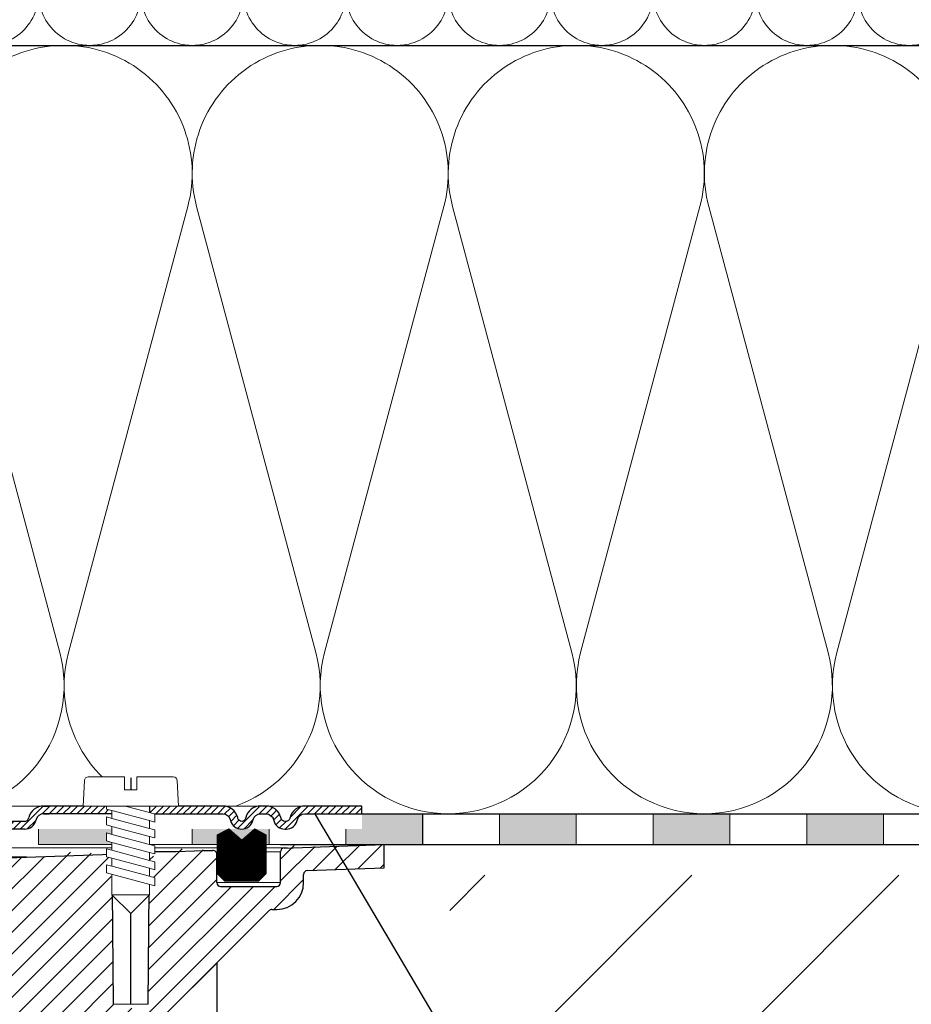
# Model space of a CAD drawing. Units: millimetres. Extents: x 2673 to 4786, y 0 to 1485.
# Drawn here: x 3363 to 3479, y 855 to 983 of the extents above; entities that cross this region are included whole.
import ezdxf
from ezdxf.xclip import XClip

# ---------------------------------------------------------------- set-up
doc = ezdxf.new("R2010")
doc.units = ezdxf.units.MM
doc.header["$XCLIPFRAME"] = 0
doc.linetypes.add('ACAD_ISO04W100', pattern=[30, 24, -3, 0, -3])
doc.linetypes.add('DOT_CENTER', pattern=[14, 12, -1, 0, -1])
doc.layers.add('1', color=7, linetype='Continuous')
for name, color, linetype, lineweight in [('вспомогательный', 140, 'Continuous', 20), ('маскировка', 93, 'Continuous', 25), ('Оси', 10, 'ACAD_ISO04W100', 13), ('Основной', 7, 'Continuous', 30), ('Резинки', 7, 'Continuous', 20), ('текст', 1, 'Continuous', 25), ('штриховка', 251, 'Continuous', 0)]:
    doc.layers.add(name, color=color, linetype=linetype, lineweight=lineweight)

# ---------------------------------------------------------------- blocks, each defined once
blk = doc.blocks.new('*U46')
at = {"linetype": 'Continuous'}
blk.add_lwpolyline([(-16.67, -50, 0.493042), (-0.57, -29.03), (-16.1, 29.03, -1.302776), (16.1, 29.03), (0.57, -29.03, 0.493042), (16.67, -50)], format="xyb", dxfattribs=at)
blk = doc.blocks.new('*U47')
at = {"layer": 'штриховка', "color": 0, "linetype": 'ByBlock', "lineweight": -2, "transparency": 16777216}
for p in [(100, 0), (133.34, 0), (166.67, 0), (200.01, 0)]:
    blk.add_blockref('*U46', p, dxfattribs=at)
blk = doc.blocks.new('*U48')
at = {"linetype": 'Continuous'}
blk.add_lwpolyline([(-6.67, -20, 0.493042), (-0.23, -11.61), (-6.44, 11.61, -1.302776), (6.44, 11.61), (0.23, -11.61, 0.493042), (6.67, -20)], format="xyb", dxfattribs=at)
blk = doc.blocks.new('*U49')
at = {"layer": 'штриховка', "color": 0, "linetype": 'ByBlock', "lineweight": -2, "transparency": 16777216}
for p in [(93.33, 0), (106.67, 0), (120, 0), (133.33, 0), (146.67, 0), (160, 0), (173.33, 0), (186.67, 0), (200, 0), (213.33, 0)]:
    blk.add_blockref('*U48', p, dxfattribs=at)
blk = doc.blocks.new('штрих')
at = {"layer": 'Основной', "ltscale": 0.5}
h = blk.add_hatch(color=256, dxfattribs=at)
h.dxf.hatch_style = 1
h.paths.add_polyline_path([(-3.01, 1.38), (-3.01, 5.38), (-12.98, 5.38), (-12.98, 1.38)])
at = {"layer": 'Оси', "color": 7}
blk.add_lwpolyline([(-13.01, 5.38), (-3.01, 5.38), (-3.01, 1.38), (-13.01, 1.38)], close=True, dxfattribs=at)
blk = doc.blocks.new('3100ТК')
blk.add_wipeout([(3.53, -162.72), (57.59, -162.72), (58.53, -159.22), (58.53, -100.18), (58.68, -99.22), (58.99, -98.59), (59.34, -98.13), (59.62, -97.86), (62.49, -96.14), (64.07, -95.01), (65.46, -93.7), (66.96, -91.82), (67.92, -90.19), (68.51, -88.88), (68.97, -87.47), (69.33, -85.89), (69.47, -84.57), (69.52, -83.66), (69.53, -32.14), (69.67, -31.78), (70.03, -31.64), (71.53, -31.64), (71.88, -31.49), (72.03, -31.14), (72.03, -30.14), (72.17, -29.78), (72.53, -29.64), (76.03, -29.64), (77.22, -29.39), (78.15, -28.76), (78.82, -27.73), (79.03, -26.64), (79.03, -23.84), (79.17, -23.49), (79.53, -23.34), (96.84, -23.34), (97.54, -23.06), (97.84, -22.37), (97.85, -21.84), (111.54, -8.16), (111.89, -8.01), (112.53, -8.01), (113.83, -7.76), (115, -6.98), (115.78, -5.81), (116.03, -4.51), (116.03, -3.45), (116.17, -3.11), (116.51, -2.95), (126.53, -2.61), (126.53, 0.45), (119.04, 0.19), (118.79, 0.18), (117.27, 0.12), (116.1, 0.08), (113.96, 0.01), (100.07, 0.01), (99.47, 0.01), (98.94, 0.01), (98.27, 0.01), (97.51, 0.01), (97.15, 0.01), (96.06, 0.01), (95.09, 0.01), (94.42, 0.01), (92.16, 0.01), (91.14, 0.01), (89.94, 0.01), (89.66, 0.01), (89.3, 0.01), (88.73, 0.01), (88.34, 0.01), (87.61, 0.01), (86.65, 0.01), (86.65, 0.01), (83.46, 0.01), (3.53, 0)]).dxf.layer = 'маскировка'
at = {"layer": 'штриховка', "linetype": 'Continuous'}
h = blk.add_hatch(dxfattribs=at)
h.set_pattern_fill('_USER', color=256, scale=2, angle=225, pattern_type=0)
h.set_pattern_definition([(225, (191.5279, -817.9296), (1.4142136, -1.4142136), [])])
edge = h.paths.add_edge_path()
edge.add_spline(control_points=[(91.12, -2.79), (90.67, -2.84), (90.56, -2.95), (90.45, -3.06), (90.4, -3.12)], knot_values=[0, 0, 0, 0, 0.223584, 0.459354, 0.459354, 0.459354, 0.459354], degree=3, periodic=0)
edge.add_spline(control_points=[(90.4, -3.12), (90.4, -3.12), (90.39, -3.12), (90.39, -3.12), (90.39, -3.13), (90.39, -3.13), (90.38, -3.14), (90.38, -3.14), (90.38, -3.14), (90.38, -3.15), (90.38, -3.15)], knot_values=[0, 0, 0, 0, 0.005436, 0.010563, 0.015406, 0.019998, 0.024378, 0.028591, 0.032691, 0.036737, 0.036737, 0.036737, 0.036737], degree=3, periodic=0)
edge.add_spline(control_points=[(90.38, -3.15), (90.44, -3.21), (90.56, -3.32), (90.73, -3.5), (90.91, -3.67), (91.02, -3.79), (91.08, -3.85)], knot_values=[0, 0, 0, 0, 0.247487, 0.494975, 0.742462, 0.989949, 0.989949, 0.989949, 0.989949], degree=3, periodic=0)
edge.add_line((91.08, -3.85), (91.08, -4.43))
edge.add_spline(control_points=[(91.08, -4.43), (91.05, -4.46), (91, -4.51), (90.91, -4.61), (90.81, -4.7), (90.75, -4.77), (90.71, -4.8)], knot_values=[0, 0, 0, 0, 0.121806, 0.24772, 0.383652, 0.52439, 0.52439, 0.52439, 0.52439], degree=3, periodic=0)
edge.add_spline(control_points=[(90.71, -4.8), (90.71, -4.8), (90.71, -4.8), (90.71, -4.81), (90.71, -4.81), (90.71, -4.82), (90.71, -4.82)], knot_values=[0, 0, 0, 0, 0.0055, 0.010074, 0.014664, 0.02026, 0.02026, 0.02026, 0.02026], degree=3, periodic=0)
edge.add_line((90.71, -4.82), (91.14, -5.25))
edge.add_line((91.14, -5.25), (91.28, -20.35))
edge.add_arc((91.78, -20.35), 0.5, 180.5, 270)
edge.add_line((91.78, -20.85), (95.29, -20.85))
edge.add_arc((95.29, -20.35), 0.5, 270, 359.5)
edge.add_line((95.79, -20.35), (95.92, -5.25))
edge.add_line((95.92, -5.25), (95.98, -5.19))
edge.add_line((95.98, -5.19), (95.98, -4.87))
edge.add_spline(control_points=[(95.98, -4.87), (96.04, -4.81), (96.15, -4.7), (96.31, -4.53), (96.49, -4.36), (95.93, -4.23), (96.67, -4.18)], knot_values=[0, 0, 0, 0, 0.228088, 0.470637, 0.713259, 0.970428, 0.970428, 0.970428, 0.970428], degree=3, periodic=0)
edge.add_spline(control_points=[(96.67, -4.18), (96.67, -4.18), (96.67, -4.18), (96.67, -4.17), (96.68, -4.17), (96.68, -4.16), (96.68, -4.16), (96.68, -4.16), (96.68, -4.15), (96.68, -4.15), (96.68, -4.15)], knot_values=[0, 0, 0, 0, 0.005532, 0.010727, 0.015614, 0.020229, 0.024614, 0.028818, 0.032895, 0.036903, 0.036903, 0.036903, 0.036903], degree=3, periodic=0)
edge.add_spline(control_points=[(96.68, -4.15), (96.62, -4.09), (96.51, -3.97), (96.33, -3.8), (96.16, -3.62), (96.04, -3.51), (95.98, -3.45)], knot_values=[0, 0, 0, 0, 0.247487, 0.494975, 0.742462, 0.989949, 0.989949, 0.989949, 0.989949], degree=3, periodic=0)
edge.add_line((95.98, -3.45), (95.98, -3.15))
edge.add_line((95.98, -3.15), (95.96, -1.29))
edge.add_line((95.96, -1.29), (97.53, -0.57))
edge.add_line((97.53, -0.57), (99.44, -0.5))
edge.add_line((99.44, -0.5), (100.03, 0.09))
edge.add_line((100.03, 0.09), (100.58, -0.46))
edge.add_line((100.58, -0.46), (101.94, -0.41))
edge.add_line((101.94, -0.41), (102.53, 0.18))
edge.add_line((102.53, 0.18), (103.08, -0.37))
edge.add_line((103.08, -0.37), (104.22, -0.33))
edge.add_arc((104.24, -0.82), 0.492, 0, 92, ccw=False)
edge.add_line((104.73, -0.82), (104.73, -4.51))
edge.add_arc((105.23, -4.51), 0.5, 180, 270)
edge.add_line((105.23, -5.01), (112.53, -5.01))
edge.add_arc((112.53, -4.51), 0.5, 270, 360)
edge.add_line((113.03, -4.51), (113.03, -0.5))
edge.add_arc((113.52, -0.5), 0.492, 92, 180, ccw=False)
edge.add_line((113.5, -0.01), (113.94, 0.01))
edge.add_line((113.94, 0.01), (114.53, 0.6))
edge.add_line((114.53, 0.6), (114.78, 0.35))
edge.add_line((114.78, 0.35), (115.08, 0.05))
edge.add_line((115.08, 0.05), (116.44, 0.09))
edge.add_line((116.44, 0.09), (117.03, 0.69))
edge.add_line((117.03, 0.69), (117.37, 0.35))
edge.add_line((117.37, 0.35), (117.58, 0.13))
edge.add_line((117.58, 0.13), (118.94, 0.18))
edge.add_line((118.94, 0.18), (119.53, 0.77))
edge.add_line((119.53, 0.77), (119.95, 0.35))
edge.add_line((119.95, 0.35), (120.08, 0.22))
edge.add_line((120.08, 0.22), (126.53, 0.45))
edge.add_line((126.53, 0.45), (126.53, 0.35))
edge.add_line((126.53, 0.35), (126.53, -2.61))
edge.add_line((126.53, -2.61), (116.51, -2.95))
edge.add_arc((116.53, -3.45), 0.5, 92, 180)
edge.add_line((116.03, -3.45), (116.03, -4.51))
edge.add_arc((112.53, -4.51), 3.5, -90, 0, ccw=False)
edge.add_line((112.53, -8.01), (111.89, -8.01))
edge.add_arc((111.89, -8.51), 0.5, 90, 135)
edge.add_line((111.54, -8.16), (97.85, -21.84))
edge.add_line((97.85, -21.84), (97.84, -22.37))
edge.add_arc((96.84, -22.34), 1, 270, 358.5, ccw=False)
edge.add_line((96.84, -23.34), (79.53, -23.34))
edge.add_arc((79.53, -23.84), 0.5, 90, 180)
edge.add_line((79.03, -23.84), (79.03, -26.64))
edge.add_arc((76.03, -26.64), 3, -90, 0, ccw=False)
edge.add_line((76.03, -29.64), (72.53, -29.64))
edge.add_arc((72.53, -30.14), 0.5, 90, 180)
edge.add_line((72.03, -30.14), (72.03, -31.14))
edge.add_arc((71.53, -31.14), 0.5, -90, 0, ccw=False)
edge.add_line((71.53, -31.64), (70.03, -31.64))
edge.add_arc((70.03, -32.14), 0.5, 90, 180)
edge.add_line((69.53, -32.14), (69.53, -83.44))
edge.add_spline(control_points=[(69.53, -83.44), (69.5, -84.09), (69.45, -85.4), (69.07, -87.26), (68.45, -89.13), (67.63, -90.83), (66.5, -92.54), (65.21, -94.02), (63.69, -95.38), (62.58, -96.08), (62.03, -96.43)], knot_values=[0, 0, 0, 0, 1.965329, 3.930557, 5.665134, 7.852175, 9.590215, 11.783293, 13.739484, 15.695864, 15.695864, 15.695864, 15.695864], degree=3, periodic=0)
edge.add_spline(control_points=[(62.03, -96.43), (61.86, -96.52), (61.53, -96.71), (61.03, -97), (60.53, -97.29), (60.19, -97.48), (60.03, -97.58)], knot_values=[0, 0, 0, 0, 0.57735, 1.1547, 1.73205, 2.3094, 2.3094, 2.3094, 2.3094], degree=3, periodic=0)
edge.add_spline(control_points=[(60.03, -97.58), (59.93, -97.64), (59.71, -97.78), (59.41, -98.04), (59.14, -98.35), (58.91, -98.69), (58.74, -99.04), (58.61, -99.43), (58.54, -99.8), (58.53, -100.06), (58.53, -100.18)], knot_values=[0, 0, 0, 0, 0.346257, 0.782488, 1.175631, 1.568731, 2.006146, 2.353051, 2.791497, 3.139135, 3.139135, 3.139135, 3.139135], degree=3, periodic=0)
edge.add_line((58.53, -100.18), (58.53, -159.22))
edge.add_line((58.53, -159.22), (57.59, -162.72))
edge.add_line((57.59, -162.72), (56.03, -162.72))
edge.add_line((56.03, -162.72), (56.03, -100.76))
edge.add_arc((55.53, -100.76), 0.5, 0.0002, 120.011)
edge.add_spline(control_points=[(55.28, -100.32), (54.11, -101), (51.78, -102.34), (48.28, -104.36), (44.78, -106.39), (42.44, -107.73), (41.28, -108.41)], knot_values=[0, 0, 0, 0, 4.041453, 8.082906, 12.124358, 16.165811, 16.165811, 16.165811, 16.165811], degree=3, periodic=0)
edge.add_arc((41.53, -108.84), 0.5, 120.0048, 180.0007)
edge.add_line((41.03, -108.84), (41.03, -159.22))
edge.add_line((41.03, -159.22), (40.09, -162.72))
edge.add_line((40.09, -162.72), (38.53, -162.72))
edge.add_line((38.53, -162.72), (38.53, -108.85))
edge.add_arc((41.53, -108.85), 3, 120.0332, 180, ccw=False)
edge.add_line((40.03, -106.25), (50.73, -100.06))
edge.add_line((50.73, -100.06), (51.33, -99.71))
edge.add_line((51.33, -99.71), (54.76, -97.73))
edge.add_line((54.76, -97.73), (54.76, -97.38))
edge.add_line((54.76, -97.38), (55.16, -97.15))
edge.add_line((55.16, -97.15), (55.16, -97.5))
edge.add_line((55.16, -97.5), (60.78, -94.25))
edge.add_arc((54.53, -83.43), 12.5, 300.0332, 360)
edge.add_line((67.03, -83.43), (67.03, -30.41))
edge.add_arc((67.43, -29.84), 0.7, 90, 235.1827, ccw=False)
edge.add_line((67.43, -29.14), (68.03, -29.14))
edge.add_line((68.03, -29.14), (69.03, -29.14))
edge.add_arc((69.03, -28.64), 0.5, 270, 360)
edge.add_line((69.53, -28.64), (69.53, -27.64))
edge.add_arc((70.03, -27.64), 0.5, 90, 180, ccw=False)
edge.add_line((70.03, -27.14), (71.03, -27.14))
edge.add_line((71.03, -27.14), (71.03, -27.14))
edge.add_arc((71.03, -26.64), 0.5, 270, 360)
edge.add_arc((72.03, -26.64), 0.5, 90, 180, ccw=False)
edge.add_line((72.03, -26.14), (76.53, -26.14))
edge.add_line((76.53, -26.14), (76.53, -2.26))
edge.add_arc((77.53, -2.26), 1, 92, 180, ccw=False)
edge.add_line((77.49, -1.27), (79.94, -1.18))
edge.add_line((79.94, -1.18), (80.53, -0.59))
edge.add_line((80.53, -0.59), (81.08, -1.14))
edge.add_line((81.08, -1.14), (82.44, -1.09))
edge.add_line((82.44, -1.09), (83.03, -0.5))
edge.add_line((83.03, -0.5), (83.58, -1.05))
edge.add_line((83.58, -1.05), (84.94, -1.01))
edge.add_line((84.94, -1.01), (85.53, -0.41))
edge.add_line((85.53, -0.41), (86.08, -0.97))
edge.add_line((86.08, -0.97), (87.44, -0.92))
edge.add_line((87.44, -0.92), (88.03, -0.33))
edge.add_line((88.03, -0.33), (88.58, -0.88))
edge.add_line((88.58, -0.88), (89.53, -0.84))
edge.add_line((89.53, -0.84), (91.11, -1.34))
edge.add_line((91.11, -1.34), (91.12, -2.79))
at = {"color": 7, "linetype": 'Continuous'}
for p, q in [((113.5, -0.01), (126.53, 0.45)), ((126.53, -2.61), (126.53, 0.35)), ((79.94, -1.18), (-70.28, -1.18)), ((77.49, -1.27), (88.58, -0.88)), ((88.58, -0.88), (91.1, -0.79)), ((91.28, -20.35), (91.1, -0.79)), ((95.79, -20.35), (95.96, -0.5)), ((99.44, -0.5), (95.96, -0.5)), ((104.22, -0.33), (99.44, -0.5)), ((103.08, -0.37), (104.22, -0.33)), ((104.73, -4.51), (104.73, -0.82)), ((113.03, -4.51), (113.03, -0.5)), ((116.03, -4.51), (116.03, -3.45)), ((116.51, -2.95), (126.53, -2.61)), ((105.23, -5.01), (112.53, -5.01)), ((97.85, -21.84), (111.54, -8.16)), ((111.89, -8.01), (112.53, -8.01))]:
    blk.add_line(p, q, dxfattribs=at)
for centre, radius, start, end in [((104.24, -0.82), 0.492, 0, 92), ((113.52, -0.5), 0.492, 92, 180), ((116.53, -3.45), 0.5, 92, 180), ((105.23, -4.51), 0.5, 180, 270), ((112.53, -4.51), 0.5, 270, 0), ((112.53, -4.51), 3.5, 270, 0), ((111.89, -8.51), 0.5, 90, 135)]:
    blk.add_arc(centre, radius, start, end, dxfattribs=at)
at = {"layer": '1', "color": 2, "linetype": 'DOT_CENTER'}
for p, q in [((93.53, 9.13), (93.53, -4.43)), ((93.53, -20.35), (93.53, -4.82))]:
    blk.add_line(p, q, dxfattribs=at)
at = {"layer": 'вспомогательный', "linetype": 'Continuous'}
for p, q in [((102.7, 0.01), (-102.7, -0.01)), ((113.94, 0.01), (102.7, 0.01)), ((113.03, -0.5), (104.61, -0.5)), ((113.03, -4.51), (104.73, -4.51)), ((95.79, -20.35), (91.28, -20.35))]:
    blk.add_line(p, q, dxfattribs=at)
blk = doc.blocks.new('*U77')
at = {"linetype": 'Continuous', "lineweight": 0}
blk.add_wipeout([(0, 0), (-2.45, 2.45), (-2.45, 3.83), (-3.15, 3.64), (-3.15, 4.68), (-2.45, 4.86), (-2.45, 5.9), (-3.15, 5.71), (-3.15, 6.75), (-2.45, 6.93), (-2.45, 7.97), (-3.15, 7.78), (-3.15, 8.82), (-2.45, 9.01), (-2.45, 10.04), (-3.15, 9.85), (-3.15, 10.89), (-2.45, 11.08), (-2.45, 12.11), (-3.15, 11.92), (-3.15, 12.96), (-2.45, 13.15), (-2.45, 14), (-6.2, 14), (-6.02, 17.33), (-5.87, 17.66), (-5.53, 17.8), (-0.8, 17.8), (-0.8, 16.1), (0.8, 16.1), (0.8, 17.8), (5.53, 17.8), (5.87, 17.66), (6.02, 17.33), (6.2, 14), (3.15, 14), (3.15, 13.61), (2.45, 13.42), (2.45, 12.39), (3.15, 12.58), (3.15, 11.54), (2.45, 11.32), (2.45, 10.32), (3.15, 10.51), (3.15, 9.47), (2.45, 9.28), (2.45, 8.25), (3.15, 8.43), (3.15, 7.4), (2.45, 7.21), (2.45, 6.18), (3.15, 6.36), (3.15, 5.33), (2.45, 5.14), (2.45, 2.45)], dxfattribs=at).dxf.layer = 'маскировка'
at = {"layer": 'вспомогательный', "linetype": 'Continuous'}
for p, q in [((-6.2, 14), (-6.02, 17.33)), ((-5.53, 17.8), (-0.8, 17.8)), ((-0.8, 17.8), (-0.8, 16.1)), ((0.8, 17.8), (5.53, 17.8)), ((0.8, 16.1), (0.8, 17.8)), ((6.02, 17.33), (6.2, 14)), ((-0.8, 16.1), (0.8, 16.1)), ((-2.45, 14), (-6.2, 14)), ((-3.15, 12.96), (-2.45, 13.15)), ((-3.15, 12.96), (-3.15, 11.92)), ((0.74, 14), (-2.45, 14)), ((-2.45, 13.15), (0.74, 14)), ((-2.45, 13.15), (-2.45, 14)), ((-2.45, 12.11), (2.45, 13.42)), ((3.15, 14), (0.74, 14)), ((2.45, 13.42), (3.15, 13.61)), ((2.45, 13.42), (2.45, 12.39)), ((3.15, 13.61), (3.15, 14)), ((6.2, 14), (3.15, 14)), ((-3.15, 11.92), (-2.45, 12.11)), ((2.45, 12.39), (-2.45, 11.08)), ((-2.45, 11.08), (-2.45, 12.11)), ((3.15, 12.58), (2.45, 12.39)), ((2.45, 11.35), (3.15, 11.54)), ((3.15, 11.54), (3.15, 12.58)), ((-2.45, 11.08), (-3.15, 10.89)), ((-3.15, 10.89), (-3.15, 9.85)), ((-2.45, 10.04), (2.45, 11.35)), ((2.45, 10.32), (-2.45, 9.01)), ((2.45, 10.32), (2.45, 11.32)), ((3.15, 10.51), (2.45, 10.32)), ((3.15, 9.47), (3.15, 10.51)), ((-3.15, 9.85), (-2.45, 10.04)), ((-3.15, 8.82), (-2.45, 9.01)), ((-2.45, 9.01), (-2.45, 10.04)), ((2.45, 9.28), (-2.45, 7.97)), ((2.45, 9.28), (3.15, 9.47)), ((2.45, 8.25), (2.45, 9.28)), ((-3.15, 8.82), (-3.15, 7.78)), ((-2.45, 7.97), (-3.15, 7.78)), ((2.45, 8.25), (-2.45, 6.93)), ((-2.45, 6.93), (-2.45, 7.97)), ((3.15, 8.43), (2.45, 8.25)), ((3.15, 7.4), (3.15, 8.43)), ((-2.45, 6.93), (-3.15, 6.75)), ((-3.15, 6.75), (-3.15, 5.71)), ((2.45, 7.21), (-2.45, 5.9)), ((2.45, 7.21), (3.15, 7.4)), ((2.45, 6.18), (2.45, 7.21)), ((-2.45, 5.9), (-3.15, 5.71)), ((3.15, 5.33), (-3.15, 3.64)), ((2.45, 6.18), (-2.45, 4.86)), ((-2.45, 4.86), (-2.45, 5.9)), ((3.15, 6.36), (2.45, 6.18)), ((2.45, 2.45), (2.45, 5.14)), ((3.15, 5.33), (3.15, 6.36)), ((-2.45, 4.86), (-3.15, 4.68)), ((-3.15, 4.68), (-3.15, 3.64)), ((-2.45, 2.45), (-2.45, 3.83)), ((-2.45, 2.45), (2.45, 2.45)), ((-2.45, 2.45), (0, 0)), ((2.45, 2.45), (0, 0))]:
    blk.add_line(p, q, dxfattribs=at)
for centre, start, end in [((-5.53, 17.3), 90, 176.9872), ((5.53, 17.3), 3.0128, 90)]:
    blk.add_arc(centre, 0.5, start, end, dxfattribs=at)
blk = doc.blocks.new('8300.М')
at = {"linetype": 'Continuous', "lineweight": 0}
blk.add_wipeout([(113.57, -3), (113.57, -2), (110.96, -2), (110.76, -1.96), (110.65, -1.9), (110.55, -1.79), (110.47, -1.63), (110.43, -1.48), (110.15, -0.87), (109.72, -0.41), (109.28, -0.16), (108.5, 0), (107.8, 0), (-5.42, 0), (-5.42, -3)], dxfattribs=at).dxf.layer = 'маскировка'
at = {"layer": 'штриховка'}
h = blk.add_hatch(dxfattribs=at)
h.set_pattern_fill('ANSI31', color=256, scale=0.2)
h.paths.add_polyline_path([(87.93, -0.39), (87.93, 0), (84.88, 0), (79.82, 0), (79.74, 0, 0.339454), (77.81, -1.48), (77.77, -1.63, -0.339454), (77.28, -2), (74.67, -2), (74.67, -3), (77.28, -3, 0.339454), (78.73, -1.89), (78.77, -1.74, -0.339454), (79.74, -1), (80.45, -1), (88.63, -1), (88.63, -0.58)])
at = {"layer": 'вспомогательный', "linetype": 'Continuous', "lineweight": 0}
for p, q in [((81.09, 0), (-5.42, 0)), ((93.53, 0), (88.63, 0)), ((108.33, 0), (103.07, 0)), ((93.53, -1), (88.63, -1))]:
    blk.add_line(p, q, dxfattribs=at)
at = {"layer": 'Основной', "color": 7, "linetype": 'Continuous'}
for p, q in [((79.74, 0), (80.45, 0)), ((88.63, 0), (79.82, 0)), ((79.82, 0), (79.82, 0)), ((88.63, 0), (88.63, -1)), ((88.63, -1), (79.74, -1)), ((79.74, -1), (80.45, -1)), ((77.28, -2), (74.67, -2)), ((77.77, -1.63), (77.81, -1.48)), ((78.77, -1.74), (78.73, -1.89)), ((77.28, -3), (74.67, -3))]:
    blk.add_line(p, q, dxfattribs=at)
for centre, radius, start, end in [((79.74, -2), 2, 90, 165), ((79.74, -2), 1, 90, 165), ((77.28, -1.5), 0.5, 270, 345), ((77.28, -1.5), 1.5, 270, 345)]:
    blk.add_arc(centre, radius, start, end, dxfattribs=at)
blk.add_wipeout([(121.16, 0), (121.16, -3), (109.61, -3), (109.61, 0)]).dxf.layer = 'маскировка'
at = {"layer": 'штриховка'}
h = blk.add_hatch(dxfattribs=at)
h.set_pattern_fill('ANSI31', color=256, scale=0.2)
h.set_pattern_definition([(45, (-1.1192, -11.395), (-0.4490128, 0.4490128), [])])
h.paths.add_polyline_path([(103.07, 0), (93.53, 0), (93.53, -1), (103.07, -1, -0.339454), (104.03, -1.74), (104.07, -1.89, 0.339454), (105.52, -3, 0.339454), (106.97, -1.89), (107.01, -1.74, -0.339454), (107.98, -1), (108.68, -1, -0.339454), (109.65, -1.74), (109.69, -1.89, 0.339454), (111.14, -3), (111.3, -3, 0.339454), (112.75, -1.89), (112.79, -1.74, -0.339454), (113.76, -1), (121.16, -1), (121.16, 0), (113.75, 0, 0.338872), (111.82, -1.48), (111.78, -1.63, -0.339454), (111.3, -2), (111.14, -2, -0.339454), (110.66, -1.63), (110.62, -1.48, 0.339454), (108.68, 0), (107.98, 0, 0.339454), (106.05, -1.48), (106.01, -1.63, -0.339454), (105.52, -2, -0.339454), (105.04, -1.63), (105, -1.48, 0.339454)])
at = {"layer": 'вспомогательный'}
blk.add_lwpolyline([(108.83, -0.01), (113.76, 0)], dxfattribs=at)
blk.add_wipeout([(102.33, -8.77), (102.33, -3.74), (103.83, -2.97), (105.53, -4.44), (107.22, -2.97), (108.72, -3.74), (108.72, -8.77), (107.72, -9.77), (103.33, -9.77)]).dxf.layer = 'маскировка'
at = {"layer": 'Резинки'}
h = blk.add_hatch(dxfattribs=at)
h.set_pattern_fill('LINE', color=1, angle=45)
h.set_pattern_definition([(45, (-5617.35104, -155.83513), (-0.0883883476, 0.0883883476), [])])
h.paths.add_polyline_path([(105.53, -4.44), (103.83, -2.97), (102.33, -3.74), (102.33, -8.77), (103.33, -9.77), (107.72, -9.77), (108.72, -8.77), (108.72, -3.74), (107.22, -2.97)])
at = {"layer": 'Основной', "color": 7, "linetype": 'Continuous'}
blk.add_lwpolyline([(113.76, 0, 0.339454), (111.82, -1.48), (111.78, -1.63, -0.339454), (111.3, -2), (111.14, -2, -0.339454), (110.66, -1.63), (110.62, -1.48, 0.339454), (108.68, 0), (107.98, 0, 0.339454), (106.05, -1.48), (106.01, -1.63, -0.339454), (105.52, -2, -0.339454), (105.04, -1.63), (105, -1.48, 0.339454), (103.07, 0), (93.53, 0), (93.53, -1), (103.07, -1, -0.339454), (104.03, -1.74), (104.07, -1.89, 0.339454), (105.52, -3, 0.339454), (106.97, -1.89), (107.01, -1.74, -0.339454), (107.98, -1), (108.68, -1, -0.339454), (109.65, -1.74), (109.69, -1.89, 0.339454), (111.14, -3), (111.3, -3, 0.339454), (112.75, -1.89), (112.79, -1.74, -0.339454), (113.76, -1), (121.16, -1), (121.16, 0), (113.75, 0)], format="xyb", dxfattribs=at)
at = {"layer": 'Резинки', "color": 7, "linetype": 'Continuous'}
for p, q in [((103.83, -2.97), (102.33, -3.74)), ((102.33, -3.74), (102.33, -8.77)), ((107.22, -2.97), (108.72, -3.74)), ((102.33, -8.77), (103.33, -9.77)), ((108.72, -8.77), (107.72, -9.77)), ((103.33, -9.77), (107.72, -9.77))]:
    blk.add_line(p, q, dxfattribs=at)
at = {"layer": 'Резинки', "linetype": 'Continuous'}
for p, q in [((103.83, -2.97), (105.53, -4.44)), ((107.22, -2.97), (105.53, -4.44)), ((108.72, -8.77), (108.72, -3.74))]:
    blk.add_line(p, q, dxfattribs=at)
at = {"layer": '1', "xscale": -1}
blk.add_blockref('*U77', (91.08, -14), dxfattribs=at)
blk = doc.blocks.new('156 разр прав')
at = {"color": 7, "linetype": 'Continuous'}
for p, q in [((24182.62, 1103.31, -1508.09), (24188.55, 1103.31, -1508.09)), ((24189.55, 1087.31, -1508.09), (24189.55, 1102.31, -1508.09)), ((24189.55, 1087.31, -1508.09), (24189.55, 1098.37, -1508.09)), ((24163.8, 1086.66, -1508.09), (24163.8, 1089.45, -1508.09)), ((24164.3, 1089.95, -1508.09), (24181.62, 1089.95, -1508.09)), ((24176.24, 1086.31, -1508.09), (24179.98, 1086.31, -1508.09)), ((24176.24, 1086.31, -1508.09), (24179.98, 1086.31, -1508.09)), ((24179.98, 1086.31, -1508.09), (24181.55, 1086.31, -1508.09)), ((24179.98, 1086.31, -1508.09), (24181.55, 1086.31, -1508.09)), ((24181.55, 1086.31, -1508.09), (24188.55, 1086.31, -1508.09)), ((24181.55, 1086.31, -1508.09), (24188.55, 1086.31, -1508.09)), ((24156.8, 1083.16, -1508.09), (24156.8, 1082.16, -1508.09)), ((24160.8, 1083.66, -1508.09), (24157.3, 1083.66, -1508.09)), ((24154.8, 1081.66, -1508.09), (24156.3, 1081.66, -1508.09)), ((24169.5, 1009.01, -1508.09), (24171.6, 1016.87, -1508.09)), ((24169.5, 1009.01, -1508.09), (24171.51, 1016.52, -1508.09)), ((24154.3, 1005.3, -1508.09), (24164.67, 1005.3, -1508.09))]:
    blk.add_line(p, q, dxfattribs=at)
at = {"elevation": -1508.09}
blk.add_lwpolyline([(24154.3, 1081.16), (24154.3, 1005.3)], dxfattribs=at)
at = {"color": 7, "linetype": 'Continuous'}
for centre, radius, start, end in [((24188.55, 1102.31, -1508.09), 1, 0, 90), ((24181.62, 1090.95, -1508.09), 1, 270, 358.5), ((24160.8, 1086.66, -1508.09), 3, 270, 0), ((24188.55, 1087.31, -1508.09), 1, 270, 0), ((24157.3, 1083.16, -1508.09), 0.5, 90, 180), ((24154.8, 1081.16, -1508.09), 0.5, 90, 180), ((24156.3, 1082.16, -1508.09), 0.5, 270, 0), ((24164.67, 1010.3, -1508.09), 5, 270, 345)]:
    blk.add_arc(centre, radius, start, end, dxfattribs=at)
for points in [[(24176.24, 1086.31, -1508.09), (24176.24, 1073.66, -1508.09), (24176.24, 1061, -1508.09), (24176.24, 1048.35, -1508.09), (24176.24, 1035.7, -1508.09)], [(24176.14, 1034.93, -1508.09), (24174.8, 1029.69, -1508.09), (24173.59, 1024.93, -1508.09), (24172.98, 1022.48, -1508.09), (24172.4, 1020.12, -1508.09), (24172.06, 1018.77, -1508.09), (24171.74, 1017.45, -1508.09), (24171.66, 1017.14, -1508.09), (24171.6, 1016.87, -1508.09)]]:
    blk.add_spline(points, degree=3, dxfattribs=at)
at = {"color": 0, "linetype": 'Continuous'}
blk.add_spline([(24176.24, 1035.7, -1508.09), (24176.24, 1035.76, -1508.09), (24176.24, 1035.82, -1508.09), (24176.24, 1061.06, -1508.09), (24176.24, 1086.31, -1508.09)], degree=3, dxfattribs=at)
at = {"color": 7, "linetype": 'Continuous'}
blk.add_rational_spline([(24176.24, 1035.7, -1508.09), (24176.24, 1035.44, -1508.09), (24176.21, 1035.18, -1508.09), (24176.14, 1034.93, -1508.09), (24175.69, 1033.19, -1508.09), (24174.83, 1029.85, -1508.09), (24173.79, 1025.7, -1508.09), (24172.99, 1022.51, -1508.09), (24172.48, 1020.46, -1508.09), (24172.07, 1018.78, -1508.09), (24171.82, 1017.79, -1508.09), (24171.67, 1017.16, -1508.09), (24171.62, 1016.96, -1508.09), (24171.6, 1016.87, -1508.09)], [1, 0.994663259612, 0.994663259612, 1, 1, 1, 1, 1, 1, 1, 1, 1, 1, 1], degree=3, knots=[0, 0, 0, 0, 0.253232, 0.253232, 0.253232, 5.660035, 10.575933, 13.098843, 15.527215, 16.919331, 18.278755, 18.600313, 18.873967, 18.873967, 18.873967, 18.873967], dxfattribs=at)
at = {"color": 3, "linetype": 'Continuous'}
blk.add_spline([(24176.24, 1035.7, -1508.09), (24176.24, 1035.7, -1508.09), (24176.24, 1035.7, -1508.09), (24176.24, 1035.7, -1508.09), (24176.24, 1035.7, -1508.09)], degree=3, dxfattribs=at)
at = {"layer": 'Основной', "color": 7}
blk.add_line((24182.62, 1090.92, -1508.09), (24182.62, 1103.31, -1508.09), dxfattribs=at)
blk = doc.blocks.new('156 разр прав 1')
at = {"color": 7, "linetype": 'Continuous'}
blk.add_arc((24164.3, 1089.45, -1508.09), 0.5, 90, 180, dxfattribs=at)
at = {"layer": 'Основной', "color": 7}
blk.add_blockref('156 разр прав', (0, 0), dxfattribs=at)
blk = doc.blocks.new('156 разр')
at = {"layer": 'штриховка'}
h = blk.add_hatch(dxfattribs=at)
h.set_pattern_fill('ANSI37', color=256, scale=27.823391)
h.set_pattern_definition([(45, (0, 0), (-2.45926356, 2.45926356), []), (135, (0, 0), (-2.45926356, -2.45926356), [])])
edge = h.paths.add_edge_path()
edge.add_arc((24164.3, 1089.45), 0.5, 90, 180)
edge = h.paths.add_edge_path()
edge.add_line((24182.62, 1103.31), (24188.55, 1103.31))
edge = h.paths.add_edge_path()
edge.add_line((24179.98, 1086.31), (24181.55, 1086.31))
edge = h.paths.add_edge_path()
edge.add_line((24169.5, 1009.01), (24171.51, 1016.52))
edge = h.paths.add_edge_path()
edge.add_line((24189.55, 1087.31), (24189.55, 1102.31))
edge = h.paths.add_edge_path()
edge.add_line((24176.24, 1086.31), (24179.98, 1086.31))
edge = h.paths.add_edge_path()
edge.add_line((24181.55, 1086.31), (24188.55, 1086.31))
edge = h.paths.add_edge_path(flags=16)
edge.add_arc((24176.13, 1034.94), 0.0165, 308.5442, 343.7083)
edge = h.paths.add_edge_path()
edge.add_arc((24173.17, 1035.7), 3.07, 345.4938, 360.0029)
edge = h.paths.add_edge_path()
edge.add_arc((24173.17, 1035.7), 3.07, 345.3481, 360.0018)
edge = h.paths.add_edge_path()
edge.add_arc((24164.67, 1010.3), 5, 270, 345)
edge = h.paths.add_edge_path()
edge.add_arc((24188.55, 1102.31), 1, 0, 90)
edge = h.paths.add_edge_path()
edge.add_spline(control_points=[(24176.14, 1034.92), (24175.74, 1033.4), (24174.93, 1030.24), (24173.95, 1026.37), (24173.17, 1023.24), (24172.67, 1021.23), (24172.21, 1019.35), (24171.9, 1018.12), (24171.69, 1017.26), (24171.62, 1016.98), (24171.59, 1016.85)], knot_values=[0, 0, 0, 0, 4.728923, 9.793695, 11.94783, 14.417567, 16.004398, 17.757714, 18.235855, 18.633552, 18.633552, 18.633552, 18.633552], degree=3, periodic=0)
edge = h.paths.add_edge_path()
edge.add_spline(control_points=[(24176.14, 1034.93), (24175.69, 1033.19), (24174.83, 1029.85), (24173.79, 1025.7), (24172.99, 1022.51), (24172.48, 1020.46), (24172.07, 1018.78), (24171.82, 1017.79), (24171.67, 1017.16), (24171.62, 1016.96), (24171.6, 1016.87)], knot_values=[0, 0, 0, 0, 5.406803, 10.3227, 12.845611, 15.273983, 16.666099, 18.025522, 18.34708, 18.620735, 18.620735, 18.620735, 18.620735], degree=3, periodic=0)
edge = h.paths.add_edge_path()
edge.add_spline(control_points=[(24176.24, 1086.31), (24176.24, 1082.09), (24176.24, 1073.66), (24176.24, 1061), (24176.24, 1048.35), (24176.24, 1039.92), (24176.24, 1035.7)], knot_values=[0, 0, 0, 0, 12.652148, 25.304295, 37.956443, 50.608591, 50.608591, 50.608591, 50.608591], degree=3, periodic=0)
edge = h.paths.add_edge_path()
edge.add_spline(control_points=[(24176.24, 1035.7), (24176.24, 1035.72), (24176.24, 1035.76), (24176.24, 1044.21), (24176.24, 1061.06), (24176.24, 1077.89), (24176.24, 1086.31)], knot_values=[0, 0, 0, 0, 0.057644, 0.115284, 25.361938, 50.608593, 50.608593, 50.608593, 50.608593], degree=3, periodic=0)
edge = h.paths.add_edge_path(flags=16)
edge.add_spline(control_points=[(24176.24, 1035.7), (24176.24, 1035.7), (24176.24, 1035.7), (24176.24, 1035.7), (24176.24, 1035.7), (24176.24, 1035.7), (24176.24, 1035.7)], knot_values=[0, 0, 0, 0, 0.00152, 0.002594, 0.00315, 0.003484, 0.003484, 0.003484, 0.003484], degree=3, periodic=0)
edge = h.paths.add_edge_path()
edge.add_line((24160.8, 1083.66), (24157.3, 1083.66))
edge = h.paths.add_edge_path()
edge.add_line((24154.8, 1081.66), (24156.3, 1081.66))
edge = h.paths.add_edge_path()
edge.add_line((24156.8, 1083.16), (24156.8, 1082.16))
edge = h.paths.add_edge_path()
edge.add_line((24163.8, 1086.66), (24163.8, 1089.45))
edge = h.paths.add_edge_path()
edge.add_line((24164.3, 1089.95), (24181.62, 1089.95))
edge = h.paths.add_edge_path()
edge.add_line((24154.3, 1005.3), (24164.67, 1005.3))
edge = h.paths.add_edge_path()
edge.add_line((24169.5, 1009.01), (24171.51, 1016.52))
edge = h.paths.add_edge_path()
edge.add_line((24189.55, 1087.31), (24189.55, 1098.37))
edge = h.paths.add_edge_path()
edge.add_line((24154.3, 1081.16), (24154.3, 1005.3))
edge = h.paths.add_edge_path()
edge.add_line((24182.62, 1090.92), (24182.62, 1103.31))
edge = h.paths.add_edge_path()
edge.add_arc((24181.62, 1090.95), 1, 270, 358.5)
edge = h.paths.add_edge_path()
edge.add_arc((24160.8, 1086.66), 3, 270, 360)
edge = h.paths.add_edge_path()
edge.add_arc((24156.3, 1082.16), 0.5, 270, 360)
edge = h.paths.add_edge_path()
edge.add_arc((24157.3, 1083.16), 0.5, 90, 180)
edge = h.paths.add_edge_path()
edge.add_arc((24154.8, 1081.16), 0.5, 90, 180)
edge = h.paths.add_edge_path()
edge.add_arc((24188.55, 1087.31), 1, 270, 360)
at = {"color": 7, "linetype": 'Continuous'}
for p, q in [((24166.34, 1109.31, -1508.09), (24127.5, 1109.31, -1508.09)), ((24166.34, 1109.31, -1508.09), (24167.43, 1109.31, -1508.09)), ((24171.1, 1109.31, -1508.09), (24167.43, 1109.31, -1508.09)), ((24175.4, 1109.31, -1508.09), (24171.1, 1109.31, -1508.09)), ((24176.41, 1104.03, -1508.09), (24176.41, 1104.01, -1508.09)), ((24179.98, 1103.31, -1508.09), (24177.35, 1103.31, -1508.09)), ((24182.62, 1103.31, -1508.09), (24179.98, 1103.31, -1508.09))]:
    blk.add_line(p, q, dxfattribs=at)
at = {"color": 3, "linetype": 'Continuous'}
for centre, radius, start, end in [((24175.4, 1108.31, -1508.09), 0.997, 44.9403, 89.9897), ((24176.02, 1108.9, -1508.09), 0.14, 44.3258, 52.4728), ((24175.88, 1104.16, -1508.09), 0.52, 359.8972, 4.7175)]:
    blk.add_arc(centre, radius, start, end, dxfattribs=at)
at = {"color": 7, "linetype": 'Continuous'}
blk.add_arc((24177.16, 1104.16, -1508.09), 0.76, 180.2223, 189.8142, dxfattribs=at)
for points in [[(24175.4, 1109.31, -1508.09), (24175.46, 1109.31, -1508.09), (24175.53, 1109.3, -1508.09), (24175.6, 1109.29, -1508.09), (24175.66, 1109.27, -1508.09), (24175.72, 1109.25, -1508.09), (24175.79, 1109.23, -1508.09), (24175.79, 1109.23, -1508.09), (24175.79, 1109.23, -1508.09)], [(24175.79, 1109.23, -1508.09), (24175.96, 1109.13, -1508.09), (24176.08, 1109.04, -1508.09)], [(24175.79, 1109.23, -1508.09), (24175.95, 1109.14, -1508.09), (24176.08, 1109.04, -1508.09)], [(24176.08, 1109.04, -1508.09), (24176.1, 1109.02, -1508.09), (24176.12, 1109, -1508.09)], [(24176.12, 1109, -1508.09), (24176.14, 1108.98, -1508.09), (24176.16, 1108.96, -1508.09), (24176.26, 1108.81, -1508.09), (24176.32, 1108.69, -1508.09), (24176.37, 1108.54, -1508.09), (24176.39, 1108.41, -1508.09), (24176.4, 1108.31, -1508.09)], [(24176.4, 1108.31, -1508.09), (24176.4, 1107.27, -1508.09), (24176.4, 1106.23, -1508.09), (24176.4, 1105.19, -1508.09), (24176.4, 1104.16, -1508.09)], [(24176.41, 1104.01, -1508.09), (24176.42, 1103.97, -1508.09), (24176.43, 1103.94, -1508.09), (24176.46, 1103.87, -1508.09), (24176.48, 1103.83, -1508.09)], [(24176.48, 1103.83, -1508.09), (24176.56, 1103.71, -1508.09), (24176.63, 1103.62, -1508.09), (24176.74, 1103.52, -1508.09), (24176.84, 1103.45, -1508.09), (24176.97, 1103.38, -1508.09), (24177.08, 1103.35, -1508.09)], [(24177.08, 1103.35, -1508.09), (24177.22, 1103.32, -1508.09), (24177.35, 1103.31, -1508.09)]]:
    blk.add_spline(points, degree=3, dxfattribs=at)
at = {"color": 3, "linetype": 'Continuous'}
blk.add_spline([(24176.39, 1108.31, -1508.09), (24176.39, 1108.31, -1508.09), (24176.4, 1108.31, -1508.09), (24176.4, 1108.31, -1508.09), (24176.4, 1108.31, -1508.09)], degree=3, dxfattribs=at)
at = {"layer": 'Основной', "color": 7}
blk.add_blockref('156 разр прав 1', (0, 0), dxfattribs=at)
blk = doc.blocks.new('156 разр с маск')
blk.add_wipeout([(24164.67, 1005.3), (24165.96, 1005.48), (24167.17, 1005.97), (24168.21, 1006.77), (24169, 1007.81), (24169.5, 1009.01), (24176.14, 1034.93), (24176.24, 1035.7), (24176.24, 1086.31), (24188.55, 1086.31), (24189.05, 1086.44), (24189.41, 1086.81), (24189.55, 1087.31), (24189.55, 1102.31), (24189.41, 1102.81), (24189.05, 1103.17), (24188.55, 1103.31), (24177.35, 1103.31), (24177.08, 1103.35), (24176.73, 1103.53), (24176.48, 1103.83), (24176.41, 1104.01), (24176.41, 1104.03), (24176.4, 1104.16), (24176.4, 1108.31), (24176.33, 1108.68), (24176.12, 1109), (24176.08, 1109.04), (24175.79, 1109.23), (24175.4, 1109.31), (24001.68, 1109.31), (24001.31, 1109.23), (24000.97, 1109), (24000.77, 1108.69), (24000.7, 1108.31), (24000.7, 1104.16), (24000.68, 1104.01), (24000.61, 1103.83), (24000.36, 1103.53), (24000.01, 1103.35), (23999.78, 1103.31), (23999.74, 1103.31), (23988.06, 1103.31), (23987.56, 1103.17), (23987.2, 1102.81), (23987.06, 1102.31), (23987.06, 1087.31), (23987.2, 1086.81), (23987.56, 1086.44), (23988.06, 1086.31), (24000.37, 1086.31), (24000.37, 1035.7), (24000.47, 1034.94), (24007.11, 1009.01), (24007.61, 1007.8), (24008.4, 1006.77), (24009.44, 1005.97), (24010.65, 1005.47), (24011.94, 1005.3)]).translate(0, 0, -1508.09).dxf.layer = 'маскировка'
at = {"layer": 'Основной', "color": 7}
blk.add_blockref('156 разр', (0, 0), dxfattribs=at)

msp = doc.modelspace()

# ---------------------------------------------------------------- linework, layer by layer
at = {"layer": 'Оси', "color": 7}
for points in [[(3395.199, 875.961), (3405.199, 875.961), (3405.199, 879.961), (3395.199, 879.961), (3395.199, 875.961)], [(3395.199, 875.949), (3405.199, 875.949), (3405.199, 879.949), (3395.199, 879.949), (3395.199, 875.949)], [(3415.199, 875.961), (3425.199, 875.961), (3425.199, 879.961), (3415.199, 879.961), (3415.199, 875.961)], [(3435.199, 875.961), (3445.199, 875.961), (3445.199, 879.961), (3435.199, 879.961), (3435.199, 875.961)], [(3455.199, 875.961), (3465.199, 875.961), (3465.199, 879.961), (3455.199, 879.961), (3455.199, 875.961)], [(3475.199, 875.961), (3485.199, 875.961), (3485.199, 879.961), (3475.199, 879.961), (3475.199, 875.961)]]:
    msp.add_lwpolyline(points, dxfattribs=at)
at = {"layer": 'Основной'}
for p, q in [((3357.881, 979.949), (3585.2, 979.949)), ((3391.506, 879.949), (3585.2, 879.949)), ((3401.159, 879.961), (3585.2, 879.949)), ((3396.686, 875.958), (3585.2, 875.949)), ((3396.761, 875.95), (3585.2, 875.949))]:
    msp.add_line(p, q, dxfattribs=at)

# ---------------------------------------------------------------- block references
at = {"layer": 'Оси', "color": 7}
for p in [(3418.207, 874.58), (3438.207, 874.58), (3458.207, 874.58), (3478.207, 874.58)]:
    msp.add_blockref('штрих', p, dxfattribs=at)
at = {"layer": 'Основной', "color": 7}
msp.add_blockref('156 разр с маск', (-20801.107, -237.794, 1508.091), dxfattribs=at)
at = {"layer": 'штриховка', "xscale": -1, "rotation": 359.9999999999997}
msp.add_blockref('*U49', (3578.534, 999.949), dxfattribs=at)
at = {"layer": 'штриховка'}
ref = msp.add_blockref('*U47', (3568.534, 929.951), dxfattribs=dict(at, xscale=-1, rotation=359.9999999999997))
XClip(ref).set_block_clipping_path([(-16.6673125346, -50.0019376038), (229.028410312, 49.9980623962)])

# ---------------------------------------------------------------- next in the draw order: hatches: boundary and pattern name
h = msp.add_hatch(dxfattribs=at)
h.set_pattern_fill('ANSI35', color=256, scale=6)
h.set_pattern_definition([(45, (-312.608, 234.244), (-26.94077, 26.94077), []), (45, (-285.667, 234.244), (-26.94077, 26.94077), [47.625, -9.525, 0, -9.525])])
h.paths.add_polyline_path([(3585.199, 784.059), (3594.867, 789.098), (3575.851, 789.098), (3585.199, 793.627), (3585.203, 875.949), (3537.509, 875.949), (3537.509, 871.955), (3410.509, 871.955), (3410.509, 869.002), (3400.492, 868.653, 0.4040262), (3400.009, 868.153), (3400.009, 867.097, -0.4134636), (3396.518, 863.597), (3395.876, 863.597, 0.1989124), (3395.523, 863.451), (3387.197, 855.125), (3387.197, 675.949), (3585.199, 675.949)])

# ---------------------------------------------------------------- next in the draw order: linework, layer by layer
at = {"layer": 'Оси', "color": 7}
msp.add_lwpolyline([(3375.199, 875.949), (3385.199, 875.949), (3385.199, 879.949), (3375.199, 879.949), (3375.199, 875.949)], dxfattribs=at)

# ---------------------------------------------------------------- next in the draw order: block references
for p in [(3378.207, 874.568), (3398.207, 874.568)]:
    msp.add_blockref('штрих', p, dxfattribs=at)

# ---------------------------------------------------------------- next in the draw order: block references
at = {"layer": 'маскировка'}
msp.add_blockref('3100ТК', (3283.669, 875.502), dxfattribs=at)

# ---------------------------------------------------------------- next in the draw order: block references
at = {"layer": 'штриховка'}
msp.add_blockref('8300.М', (3286.119, 880.949), dxfattribs=at)

# ---------------------------------------------------------------- next in the draw order: linework, layer by layer
at = {"layer": 'текст', "ltscale": 0.5}
msp.add_line((3401.159, 879.961), (3540.669, 643.481), dxfattribs=at)

doc.saveas('drawing.dxf')
